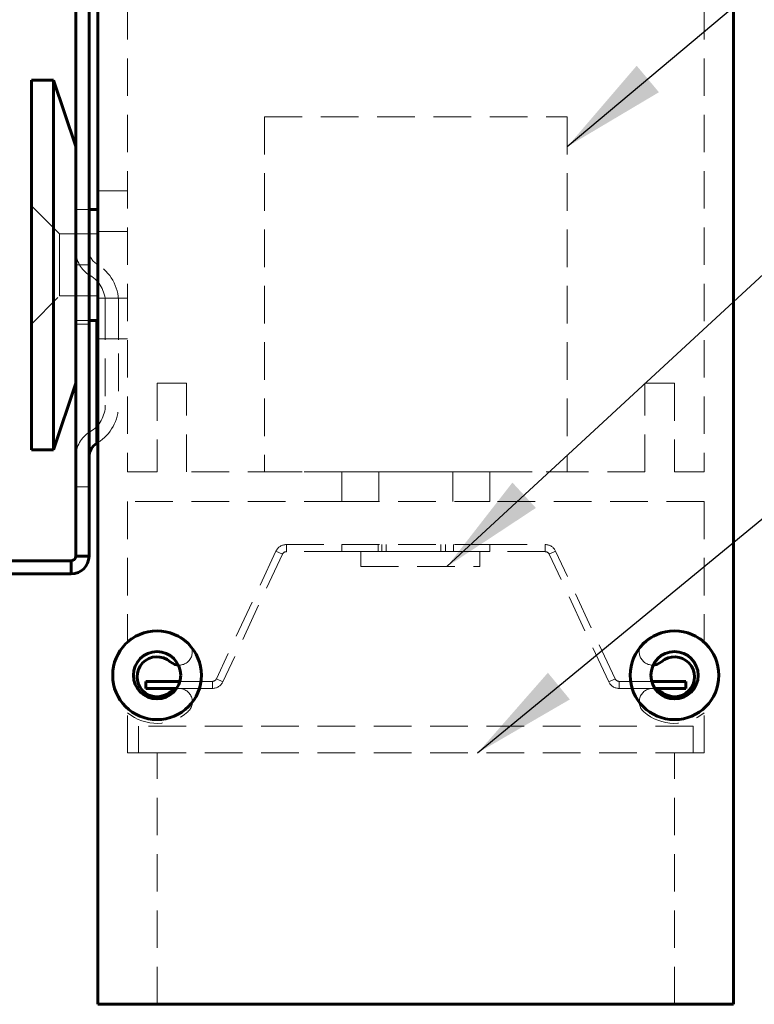
# Model space of a CAD drawing. Units: millimetres. Extents: x 0 to 201, y 0 to 278.
# Drawn here: x 62 to 87, y 46 to 79 of the extents above; entities that cross this region are included whole.
import ezdxf

# ---------------------------------------------------------------- set-up
doc = ezdxf.new("R2010")
doc.units = ezdxf.units.MM
doc.linetypes.add('HIDDEN', pattern=[1.905, 1.27, -0.635])
doc.layers.add('LINHA', color=7, linetype='Continuous')
doc.layers.add('TRAÇO', color=7, linetype='HIDDEN')
doc.dimstyles.new('SLDDIMSTYLE1', dxfattribs={"dimtxt": 0, "dimasz": 3.556, "dimexe": 0, "dimexo": 0.0625, "dimgap": 0, "dimtad": 0, "dimtih": 1, "dimtoh": 1, "dimdec": 0, "dimrnd": 1e-09, "dimzin": 0, "dimdsep": 46, "dimtxsty": 'Standard', "dimsah": 1, "dimcen": 0.09, "dimadec": 0, "dimazin": 0, "dimtfac": 3.556, "dimtdec": 0, "dimtofl": 0, "dimtmove": 0, "dimatfit": 3, "dimfxl": 0, "dimfrac": 2, "dimtolj": 1, "dimtzin": 0, "dimarcsym": 0})

msp = doc.modelspace()

# ---------------------------------------------------------------- linework, layer by layer
at = {"color": 7, "linetype": 'Continuous', "lineweight": 60}
for p, q in [((64.706, 95.518), (64.706, 45.518)), ((86.206, 45.518), (86.206, 95.518)), ((63.956, 60.668), (63.956, 80.368)), ((64.406, 60.668), (64.406, 80.368)), ((63.206, 76.768), (62.456, 76.768)), ((62.456, 76.768), (62.456, 70.404)), ((63.956, 74.518), (63.206, 76.768)), ((63.206, 76.768), (63.206, 70.404)), ((64.706, 72.393), (64.406, 72.393)), ((62.456, 70.404), (62.456, 64.268)), ((63.206, 70.404), (63.206, 64.268)), ((64.406, 68.643), (64.706, 68.643)), ((63.206, 64.268), (63.956, 66.518)), ((62.456, 64.268), (63.206, 64.268)), ((64.675, 64.49), (64.706, 64.51)), ((63.956, 60.668), (64.406, 60.668)), ((60.006, 60.518), (63.806, 60.518)), ((63.806, 60.068), (63.806, 60.518)), ((60.006, 60.068), (63.806, 60.068)), ((66.325, 56.198), (66.325, 56.438)), ((67.48, 56.438), (66.325, 56.438)), ((84.588, 56.438), (83.433, 56.438)), ((84.588, 56.438), (84.588, 56.198)), ((66.325, 56.198), (67.371, 56.198)), ((83.542, 56.198), (84.588, 56.198)), ((64.706, 45.518), (86.206, 45.518))]:
    msp.add_line(p, q, dxfattribs=at)
at = {"color": 7, "linetype": 'HIDDEN', "lineweight": 0}
for p, q in [((65.706, 83.218), (65.706, 63.518)), ((85.206, 83.218), (85.206, 63.518)), ((65.706, 73.018), (64.706, 73.018)), ((63.406, 71.568), (62.456, 72.518)), ((64.406, 72.393), (63.956, 72.393)), ((65.706, 71.643), (64.706, 71.643)), ((63.406, 71.568), (63.406, 70.499)), ((64.706, 71.568), (63.406, 71.568)), ((63.406, 70.499), (63.406, 69.468)), ((63.956, 70.518), (64.406, 70.518)), ((64.675, 70.523), (64.675, 64.512)), ((64.675, 64.49), (64.675, 70.523)), ((64.444, 70.159), (64.444, 64.877)), ((64.444, 64.877), (64.444, 70.159)), ((62.456, 68.518), (63.406, 69.468)), ((63.406, 69.468), (64.706, 69.468)), ((64.706, 69.393), (65.706, 69.393)), ((64.956, 69.257), (64.956, 65.779)), ((65.406, 69.257), (65.406, 67.518)), ((63.956, 68.643), (64.406, 68.643)), ((63.956, 68.518), (64.406, 68.518)), ((64.706, 68.018), (65.706, 68.018)), ((65.406, 67.518), (65.406, 65.779)), ((66.706, 66.519), (66.706, 63.518)), ((66.706, 66.519), (67.706, 66.519)), ((67.706, 63.518), (67.706, 66.519)), ((83.206, 63.518), (83.206, 66.519)), ((84.206, 66.519), (83.206, 66.519)), ((84.206, 66.519), (84.206, 63.518)), ((66.706, 63.518), (65.706, 63.518)), ((72.956, 63.518), (67.706, 63.518)), ((72.956, 63.518), (72.956, 62.518)), ((72.956, 63.518), (77.956, 63.518)), ((74.206, 63.518), (74.206, 62.518)), ((76.706, 62.518), (76.706, 63.518)), ((77.956, 62.518), (77.956, 63.518)), ((83.206, 63.518), (77.956, 63.518)), ((85.206, 63.518), (84.206, 63.518)), ((63.956, 63.018), (64.406, 63.018)), ((65.706, 62.518), (65.706, 57.809)), ((72.956, 62.518), (65.706, 62.518)), ((72.956, 62.518), (77.956, 62.518)), ((85.206, 62.518), (77.956, 62.518)), ((85.206, 62.518), (85.206, 57.809)), ((71.08, 61.063), (71.08, 60.823)), ((71.08, 61.063), (72.956, 61.063)), ((72.956, 61.063), (77.956, 61.063)), ((72.956, 61.063), (72.956, 60.823)), ((74.181, 61.063), (74.181, 60.823)), ((74.306, 61.063), (74.306, 60.823)), ((74.456, 61.063), (74.456, 60.823)), ((76.306, 61.063), (76.306, 60.823)), ((76.456, 61.063), (76.456, 60.823)), ((76.731, 60.823), (76.731, 61.063)), ((77.956, 61.063), (77.956, 60.823)), ((77.956, 61.063), (79.833, 61.063)), ((79.833, 60.823), (79.833, 61.063)), ((64.406, 60.668), (63.956, 60.668)), ((70.726, 60.838), (68.715, 56.525)), ((70.944, 60.736), (68.933, 56.423)), ((70.944, 60.736), (70.726, 60.838)), ((72.956, 60.823), (71.08, 60.823)), ((77.956, 60.823), (72.956, 60.823)), ((79.833, 60.823), (77.956, 60.823)), ((80.186, 60.838), (79.969, 60.736)), ((81.98, 56.423), (79.969, 60.736)), ((82.198, 56.525), (80.186, 60.838)), ((63.806, 60.518), (63.806, 60.068)), ((68.579, 56.438), (67.48, 56.438)), ((68.579, 56.198), (68.579, 56.438)), ((68.715, 56.525), (68.933, 56.423)), ((81.98, 56.423), (82.198, 56.525)), ((82.334, 56.438), (82.334, 56.198)), ((83.433, 56.438), (82.334, 56.438)), ((67.371, 56.198), (68.579, 56.198)), ((82.334, 56.198), (83.542, 56.198)), ((65.706, 54.018), (65.706, 55.376)), ((85.206, 54.018), (85.206, 55.375)), ((66.081, 54.018), (66.081, 54.918)), ((84.831, 54.918), (66.081, 54.918)), ((84.831, 54.018), (84.831, 54.918)), ((65.706, 54.018), (66.706, 54.018)), ((84.831, 54.018), (66.081, 54.018)), ((66.706, 45.518), (66.706, 54.018)), ((84.206, 45.518), (84.206, 54.018)), ((85.206, 54.018), (84.206, 54.018))]:
    msp.add_line(p, q, dxfattribs=at)
at = {"color": 8, "linetype": 'Continuous', "lineweight": 60}
for p, q in [((64.675, 67.518), (64.675, 68.643)), ((64.675, 64.49), (64.675, 67.518))]:
    msp.add_line(p, q, dxfattribs=at)
at = {"color": 7, "linetype": 'Continuous', "lineweight": 60, "flags": 128}
for points in [[(67.428, 56.988), (67.304, 57.011), (67.152, 57.099)], [(83.761, 57.099), (83.609, 57.011), (83.484, 56.987)], [(67.366, 56.19), (67.304, 56.174), (67.152, 56.086)], [(83.547, 56.19), (83.609, 56.174), (83.761, 56.086)]]:
    msp.add_lwpolyline(points, dxfattribs=at)
at = {"color": 7, "linetype": 'Continuous', "lineweight": 60}
for centre, radius in [((66.706, 56.643), 1.5), ((84.206, 56.643), 1.5), ((66.706, 56.643), 0.8), ((84.206, 56.643), 0.8)]:
    msp.add_circle(centre, radius, dxfattribs=at)
at = {"color": 7, "linetype": 'HIDDEN', "lineweight": 0}
for centre, radius, start, end in [((64.956, 71.018), 1, 180, 239.1898), ((64.956, 71.018), 0.55, 180, 239.1898), ((63.906, 69.257), 1.5, 0, 59.1898), ((63.906, 69.257), 1.05, 0, 59.1898), ((63.906, 65.779), 1.05, 300.8102, 0), ((63.906, 65.779), 1.5, 302.231, 0), ((64.956, 64.018), 1, 120.8102, 180), ((71.08, 60.673), 0.39, 90, 155), ((79.833, 60.673), 0.39, 25, 90), ((71.08, 60.673), 0.15, 90, 155), ((79.833, 60.673), 0.15, 25, 90), ((66.706, 56.593), 1.575, 48.6525, 129.4053), ((84.207, 56.592), 1.575, 50.5946, 131.3475), ((67.45, 57.437), 0.45, 267.3141, 48.6525), ((83.463, 57.437), 0.45, 131.3475, 272.6721), ((68.579, 56.588), 0.15, 270, 335), ((68.579, 56.588), 0.39, 270, 335), ((82.334, 56.588), 0.39, 205, 270), ((82.334, 56.588), 0.15, 205, 270), ((67.45, 55.748), 0.45, 311.348, 100.6845), ((83.463, 55.748), 0.45, 79.2919, 228.652), ((66.706, 56.593), 1.575, 230.5947, 311.348), ((84.207, 56.592), 1.575, 228.652, 309.4054)]:
    msp.add_arc(centre, radius, start, end, dxfattribs=at)
at = {"color": 7, "linetype": 'Continuous', "lineweight": 60}
for centre, radius, start, end in [((64.956, 64.018), 0.55, 120.8102, 180), ((63.806, 60.668), 0.6, 270, 0), ((63.806, 60.668), 0.15, 270, 0), ((66.706, 56.593), 0.675, 48.6525, 311.348), ((84.207, 56.592), 0.675, 228.652, 131.3475)]:
    msp.add_arc(centre, radius, start, end, dxfattribs=at)
at = {"layer": 'TRAÇO', "color": 7, "lineweight": 15}
for p, q in [((70.342, 75.523), (80.581, 75.523)), ((70.342, 75.523), (70.342, 63.518)), ((80.581, 75.523), (80.581, 63.518)), ((70.342, 63.518), (80.581, 63.518)), ((73.603, 60.823), (77.625, 60.823)), ((73.603, 60.823), (73.603, 60.317)), ((77.625, 60.823), (77.625, 60.317)), ((73.603, 60.317), (77.625, 60.317))]:
    msp.add_line(p, q, dxfattribs=at)

# ---------------------------------------------------------------- leaders
at = {"layer": 'LINHA', "color": 7}
for points in [[(80.581, 74.517), (90.491, 82.847), (96.841, 82.847)], [(76.51, 60.317), (90.491, 73.242), (96.841, 73.242)], [(77.549, 54.018), (90.491, 64.666), (96.841, 64.666)]]:
    msp.add_leader(points, dimstyle='SLDDIMSTYLE1', dxfattribs=at)

doc.saveas('drawing.dxf')
